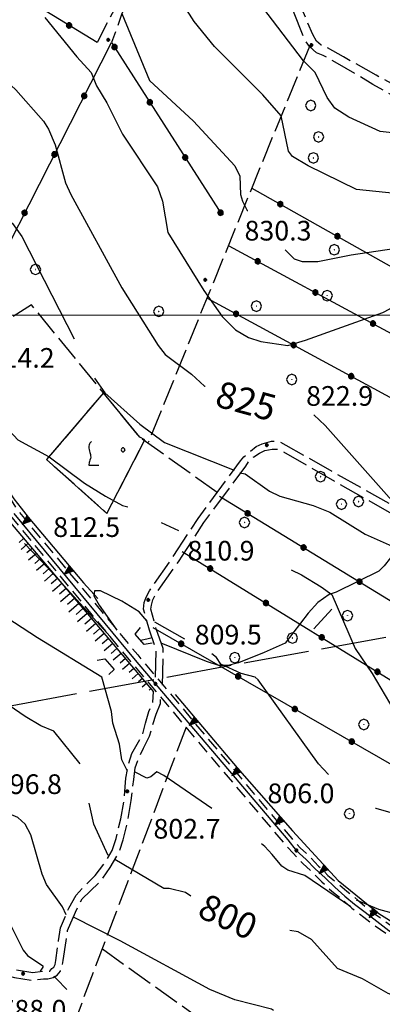
# Model space of a CAD drawing. Extents: x 2583101 to 2587925, y 4507917 to 4511375.
# Drawn here: x 2584583 to 2584722, y 4508737 to 4509113 of the extents above; entities that cross this region are included whole.
import ezdxf

# ---------------------------------------------------------------- set-up
doc = ezdxf.new("R2010")
doc.units = 0
doc.header["$LTSCALE"] = 5
doc.header["$MEASUREMENT"] = 0
for name, pattern in [('102', [2.5, 2, -0.5]), ('132', [1.5, 1, -0.5]), ('403', [6, 5, -1]), ('502', [5, 2.5, 2.5]), ('506', [5, 2.5, 2.5]), ('701', [2.5, 2, -0.5]), ('714', [2.5, -2, -0.5]), ('LSCA1', [1, -0.5, -0.5])]:
    doc.linetypes.add(name, pattern=pattern)
for name, color, linetype in [('10200000', 1, '102'), ('10800000', 2, 'Continuous'), ('11800000', 1, 'Continuous'), ('13300000', 1, '132'), ('30200000', 1, 'Continuous'), ('30210000', 2, 'Continuous'), ('40300000', 1, '403'), ('50200000', 1, '502'), ('50600000', 1, '506'), ('60100000', 1, 'LSCA1'), ('70100000', 1, '701'), ('70400000', 1, 'Continuous'), ('71100000', 1, '714'), ('71700000', 1, 'Continuous'), ('80100000', 2, 'Continuous'), ('80200000', 1, 'Continuous'), ('80400000', 1, 'Continuous'), ('A0130000', 4, 'Continuous'), ('A0140000', 2, 'Continuous'), ('C7110000', 1, 'Continuous'), ('PARAMETR', 1, 'Continuous')]:
    doc.layers.add(name, color=color, linetype=linetype)
doc.styles.get("Standard").update_dxf_attribs({"font": 'romans.shx'})

# ---------------------------------------------------------------- blocks, each defined once
blk = doc.blocks.new('CERCHIO1')
at = {"linetype": 'Continuous'}
for p, q in [((-0.28, 0.28), (-0.397, -0.002)), ((0.003, 0.398), (-0.28, 0.28)), ((0, 0), (-0.002, -0.003)), ((0.002, 0.002), (0, 0)), ((0.005, 0.003), (0.002, 0.002)), ((0.286, 0.28), (0.003, 0.398)), ((0.009, 0.003), (0.005, 0.003)), ((0.011, 0.001), (0.009, 0.003)), ((0.013, -0.001), (0.011, 0.001)), ((0.403, -0.002), (0.286, 0.28)), ((-0.397, -0.002), (-0.28, -0.285)), ((-0.28, -0.285), (0.003, -0.402)), ((-0.002, -0.003), (-0.002, -0.006)), ((-0.002, -0.006), (0, -0.009)), ((0, -0.009), (0.002, -0.011)), ((0.002, -0.011), (0.005, -0.013)), ((0.003, -0.402), (0.286, -0.285)), ((0.005, -0.013), (0.009, -0.012)), ((0.009, -0.012), (0.011, -0.011)), ((0.011, -0.011), (0.013, -0.008)), ((0.014, -0.005), (0.013, -0.001)), ((0.013, -0.008), (0.014, -0.005)), ((0.286, -0.285), (0.403, -0.002))]:
    blk.add_line(p, q, dxfattribs=at)
blk = doc.blocks.new('VITE1')
at = {"linetype": 'Continuous'}
for p, q in [((-0.331, 0.794), (-0.349, 0.722)), ((-0.313, 0.848), (-0.331, 0.794)), ((-0.241, 0.92), (-0.313, 0.848)), ((-0.169, 0.974), (-0.241, 0.92)), ((-0.349, 0.722), (-0.385, 0.631)), ((-0.385, 0.631), (-0.385, 0.559)), ((-0.385, 0.559), (-0.385, 0.469)), ((-0.385, 0.469), (-0.367, 0.379)), ((-0.367, 0.379), (-0.331, 0.235)), ((-0.331, 0.235), (-0.295, 0.127)), ((-0.295, 0.127), (-0.277, 0.055)), ((-0.277, 0.055), (-0.259, -0.017)), ((-0.367, -0.684), (-0.385, -0.774)), ((-0.349, -0.612), (-0.367, -0.684)), ((-0.331, -0.54), (-0.349, -0.612)), ((-0.295, -0.45), (-0.331, -0.54)), ((-0.259, -0.324), (-0.295, -0.45)), ((-0.259, -0.017), (-0.259, -0.107)), ((-0.259, -0.107), (-0.241, -0.215)), ((-0.241, -0.215), (-0.259, -0.324)), ((-0.385, -0.774), (-0.385, -0.828)), ((-0.385, -0.828), (0.389, -0.828))]:
    blk.add_line(p, q, dxfattribs=at)
blk = doc.blocks.new('CERCHIO5')
at = {"linetype": 'Continuous'}
for p, q in [((-0.196, 0.064), (-0.206, 0.001)), ((-0.206, 0.001), (-0.196, -0.062)), ((-0.003, -0.202), (-0.206, 0.001)), ((-0.206, 0.001), (-0.003, 0.001)), ((-0.196, -0.062), (0.022, 0.2)), ((-0.168, 0.12), (-0.196, 0.064)), ((0.162, -0.118), (-0.196, 0.064)), ((-0.196, 0.064), (0.19, -0.062)), ((-0.183, 0.032), (-0.184, 0.013)), ((-0.184, 0.013), (-0.184, -0.047)), ((-0.18, 0.058), (-0.183, 0.032)), ((-0.167, 0.093), (-0.182, 0.091)), ((-0.182, 0.091), (-0.092, 0.063)), ((-0.152, 0.092), (-0.18, 0.058)), ((-0.158, 0.051), (-0.172, 0.001)), ((-0.172, 0.001), (-0.165, -0.077)), ((-0.168, -0.118), (0.094, 0.177)), ((-0.123, 0.166), (-0.168, 0.12)), ((0.19, -0.062), (-0.168, 0.12)), ((-0.168, 0.12), (0, 0)), ((0, 0), (-0.168, -0.118)), ((-0.152, 0.092), (-0.167, 0.093)), ((-0.166, 0.023), (-0.083, 0.112)), ((-0.122, -0.02), (-0.166, 0.023)), ((-0.072, 0.156), (-0.158, 0.051)), ((-0.138, 0.053), (-0.158, -0.016)), ((-0.142, 0.108), (-0.152, 0.092)), ((-0.126, 0.022), (-0.152, 0.092)), ((-0.127, 0.089), (-0.145, 0)), ((-0.145, 0), (-0.12, -0.069)), ((-0.092, 0.063), (-0.144, 0.144)), ((-0.144, 0.144), (-0.002, 0.069)), ((-0.105, 0.116), (-0.142, 0.108)), ((-0.076, 0.082), (-0.138, 0.053)), ((-0.072, 0.156), (-0.127, 0.089)), ((-0.127, 0.089), (-0.123, 0.112)), ((-0.11, -0.009), (-0.127, 0.089)), ((-0.091, -0.032), (-0.126, 0.022)), ((-0.066, 0.194), (-0.123, 0.166)), ((0.06, 0.194), (-0.123, -0.164)), ((-0.123, -0.164), (-0.066, 0.194)), ((-0.003, -0.202), (-0.123, 0.166)), ((-0.123, 0.166), (0.162, -0.118)), ((-0.123, 0.112), (-0.114, 0.138)), ((-0.084, 0.048), (-0.122, -0.02)), ((-0.114, 0.138), (-0.098, 0.178)), ((-0.072, 0.156), (-0.105, 0.116)), ((-0.098, 0.178), (-0.082, 0.172)), ((-0.022, 0.154), (-0.084, 0.048)), ((-0.083, 0.112), (0.009, 0.101)), ((-0.082, 0.172), (-0.032, 0.175)), ((-0.05, 0.134), (-0.076, 0.082)), ((0.022, 0.2), (-0.072, 0.156)), ((-0.032, 0.175), (-0.072, 0.156)), ((-0.003, 0.152), (-0.072, 0.156)), ((-0.051, 0.061), (-0.07, -0.008)), ((-0.068, -0.179), (0.035, 0.008)), ((-0.003, 0.204), (-0.066, 0.194)), ((-0.066, 0.194), (0.116, -0.164)), ((0.012, 0.149), (-0.051, 0.112)), ((-0.051, 0.112), (-0.051, 0.061)), ((-0.016, 0.097), (-0.051, 0.061)), ((-0.051, 0.061), (-0.016, 0.097)), ((-0.04, 0.124), (-0.05, 0.134)), ((-0.032, 0.175), (-0.04, 0.124)), ((0.01, 0.186), (-0.032, 0.175)), ((0, 0.174), (-0.032, 0.175)), ((-0.032, 0.175), (0.012, 0.149)), ((0.006, 0.054), (-0.026, -0.018)), ((0.061, 0.125), (-0.022, 0.154)), ((-0.016, 0.097), (0.034, 0.11)), ((0.065, 0.085), (-0.016, 0.097)), ((-0.003, 0.001), (-0.003, 0.204)), ((0.06, 0.194), (-0.003, 0.204)), ((-0.003, 0.001), (0.06, 0.194)), ((0.116, 0.166), (-0.003, -0.202)), ((0.058, 0.137), (-0.003, 0.152)), ((-0.003, 0.001), (0.197, 0.001)), ((-0.003, 0.001), (-0.003, -0.202)), ((-0.002, 0.069), (0.042, 0.197)), ((0.042, 0.16), (0, 0.174)), ((0.072, 0.053), (0.002, -0.036)), ((0.067, 0.043), (0.006, 0.054)), ((0.009, 0.101), (0.072, 0.053)), ((0.034, 0.11), (0.01, 0.186)), ((0.026, -0.083), (0.079, 0.072)), ((0.147, 0.135), (0.033, 0.066)), ((0.033, 0.066), (0.19, 0.064)), ((0.034, 0.11), (0.093, 0.094)), ((0.074, -0.087), (0.034, 0.11)), ((0.035, 0.008), (0.147, 0.135)), ((0.094, 0.177), (0.038, -0.196)), ((0.042, 0.197), (0.067, 0.101)), ((0.107, 0.137), (0.042, 0.16)), ((0.051, -0.062), (0.106, 0.031)), ((0.118, 0.117), (0.058, 0.137)), ((0.116, 0.166), (0.06, 0.194)), ((0.06, -0.192), (0.116, 0.166)), ((0.162, 0.12), (0.06, -0.192)), ((0.079, 0.072), (0.061, 0.125)), ((0.119, 0.036), (0.065, 0.085)), ((0.065, -0.017), (0.067, 0.043)), ((0.067, 0.101), (0.08, 0.184)), ((0.08, 0.184), (0.195, -0.034)), ((0.093, 0.094), (0.124, 0.053)), ((0.14, 0.07), (0.097, -0.076)), ((0.106, 0.031), (0.14, 0.105)), ((0.158, 0.109), (0.107, 0.137)), ((0.162, 0.12), (0.116, 0.166)), ((0.116, -0.164), (0.162, 0.12)), ((0.116, -0.06), (0.119, 0.036)), ((0.156, 0.064), (0.118, 0.117)), ((0.124, 0.053), (0.124, 0.053)), ((0.124, 0.053), (0.128, -0.03)), ((0.131, -0.07), (0.156, 0.001)), ((0.14, 0.105), (0.14, 0.07)), ((0.162, 0.044), (0.156, 0.064)), ((0.156, 0.001), (0.162, 0.044)), ((0.174, 0.064), (0.158, 0.109)), ((0.19, 0.064), (0.162, 0.12)), ((0.19, 0.064), (0.173, -0.096)), ((0.182, -0.008), (0.174, 0.064)), ((0.2, 0.001), (0.19, 0.064)), ((0.19, -0.062), (0.2, 0.001)), ((-0.196, -0.062), (-0.168, -0.118)), ((0.173, -0.096), (-0.196, -0.062)), ((-0.184, -0.047), (-0.165, -0.099)), ((-0.168, -0.118), (-0.123, -0.164)), ((-0.165, -0.077), (-0.13, -0.127)), ((-0.165, -0.099), (-0.12, -0.15)), ((-0.158, -0.016), (-0.117, -0.042)), ((-0.15, -0.04), (-0.156, -0.11)), ((-0.156, -0.11), (-0.106, -0.134)), ((-0.122, -0.02), (-0.15, -0.04)), ((-0.13, -0.127), (-0.06, -0.146)), ((-0.125, -0.057), (-0.108, -0.025)), ((-0.101, -0.082), (-0.125, -0.057)), ((-0.123, -0.164), (-0.066, -0.192)), ((-0.108, -0.025), (-0.122, -0.02)), ((-0.12, -0.069), (-0.087, -0.093)), ((-0.12, -0.15), (-0.06, -0.163)), ((-0.117, -0.042), (-0.078, -0.017)), ((-0.101, -0.082), (-0.11, -0.009)), ((-0.106, -0.134), (-0.093, -0.156)), ((-0.003, -0.094), (-0.101, -0.082)), ((-0.083, -0.14), (-0.101, -0.082)), ((-0.064, -0.045), (-0.097, -0.097)), ((-0.097, -0.097), (0.026, -0.134)), ((-0.093, -0.156), (-0.091, -0.18)), ((-0.054, -0.075), (-0.091, -0.032)), ((-0.091, -0.18), (-0.054, -0.075)), ((-0.087, -0.093), (-0.028, -0.126)), ((-0.034, -0.151), (-0.083, -0.14)), ((-0.07, -0.008), (-0.042, -0.049)), ((0.038, -0.196), (-0.068, -0.179)), ((-0.066, -0.192), (-0.003, -0.202)), ((0.097, -0.076), (-0.064, -0.045)), ((-0.06, -0.146), (0.011, -0.159)), ((-0.06, -0.163), (-0.032, -0.185)), ((0.002, -0.036), (-0.054, -0.075)), ((0.051, -0.062), (-0.054, -0.075)), ((-0.054, -0.075), (0.051, -0.062)), ((-0.054, -0.075), (-0.049, -0.182)), ((-0.049, -0.182), (0.026, -0.083)), ((-0.042, -0.049), (0.014, -0.064)), ((0.048, -0.128), (-0.034, -0.151)), ((-0.032, -0.185), (0.04, -0.182)), ((-0.028, -0.126), (0.048, -0.128)), ((-0.026, -0.018), (0.022, -0.048)), ((0.136, -0.106), (-0.003, -0.094)), ((-0.003, -0.202), (0.06, -0.192)), ((0.011, -0.159), (0.044, -0.153)), ((0.014, -0.064), (0.048, -0.061)), ((0.022, -0.048), (0.075, -0.075)), ((0.026, -0.134), (0.074, -0.087)), ((0.128, -0.03), (0.035, -0.054)), ((0.035, -0.054), (0.048, -0.128)), ((0.04, -0.182), (0.062, -0.176)), ((0.044, -0.153), (0.098, -0.127)), ((0.048, -0.061), (0.065, -0.017)), ((0.048, -0.128), (0.107, -0.112)), ((0.128, -0.03), (0.051, -0.062)), ((0.06, -0.192), (0.116, -0.164)), ((0.062, -0.176), (0.095, -0.16)), ((0.075, -0.075), (0.152, -0.078)), ((0.095, -0.16), (0.119, -0.147)), ((0.098, -0.127), (0.131, -0.07)), ((0.107, -0.112), (0.116, -0.06)), ((0.116, -0.164), (0.162, -0.118)), ((0.119, -0.147), (0.136, -0.106)), ((0.195, -0.034), (0.128, -0.03)), ((0.152, -0.078), (0.175, -0.074)), ((0.162, -0.118), (0.19, -0.062)), ((0.175, -0.074), (0.182, -0.008))]:
    blk.add_line(p, q, dxfattribs=at)
blk = doc.blocks.new('PALLINO1')
at = {"linetype": 'Continuous'}
for p, q in [((-0.121, 0.088), (-0.15, 0)), ((-0.15, 0), (-0.121, -0.088)), ((-0.046, 0.143), (-0.121, 0.088)), ((0.046, 0.143), (-0.046, 0.143)), ((0.121, 0.088), (0.046, 0.143)), ((0.15, 0), (0.121, 0.088)), ((0.121, -0.088), (0.15, 0)), ((-0.121, -0.088), (-0.046, -0.143)), ((-0.046, -0.143), (0.046, -0.143)), ((0.046, -0.143), (0.121, -0.088))]:
    blk.add_line(p, q, dxfattribs=at)
blk = doc.blocks.new('CAMP_37F61A36')
at = {"layer": 'C7110000', "linetype": 'Continuous', "xscale": 5, "yscale": 5, "zscale": 5}
blk.add_blockref('PALLINO1', (2584622.899, 4508948.703), dxfattribs=at)
blk = doc.blocks.new('TRIANG1')
at = {"linetype": 'Continuous'}
for p, q in [((0, 0.7), (-0.25, 0)), ((-0.25, 0), (0.25, 0)), ((-0.215, 0), (-0.236, 0.038)), ((-0.236, 0.038), (-0.178, 0)), ((-0.178, 0), (-0.227, 0.065)), ((-0.227, 0.065), (-0.141, 0)), ((-0.141, 0), (-0.218, 0.09)), ((-0.218, 0.09), (-0.111, 0)), ((-0.111, 0), (-0.209, 0.114)), ((-0.209, 0.114), (-0.072, 0)), ((-0.072, 0), (-0.201, 0.138)), ((-0.201, 0.138), (-0.042, 0)), ((-0.042, 0), (-0.192, 0.162)), ((-0.192, 0.162), (0, 0)), ((0, 0), (-0.182, 0.19)), ((-0.182, 0.19), (0, 0.038)), ((0, 0.038), (-0.172, 0.218)), ((-0.172, 0.218), (0, 0.077)), ((0, 0.077), (-0.162, 0.246)), ((-0.162, 0.246), (0, 0.112)), ((0, 0.112), (-0.152, 0.274)), ((-0.152, 0.274), (0, 0.147)), ((0, 0.147), (-0.143, 0.301)), ((-0.143, 0.301), (0, 0.182)), ((0, 0.182), (-0.134, 0.325)), ((-0.134, 0.325), (0, 0.215)), ((0, 0.215), (-0.125, 0.349)), ((-0.125, 0.349), (0, 0.256)), ((0, 0.256), (-0.115, 0.379)), ((-0.115, 0.379), (0, 0.289)), ((0, 0.289), (-0.106, 0.404)), ((-0.106, 0.404), (0, 0.322)), ((0, 0.322), (-0.099, 0.423)), ((-0.099, 0.423), (0, 0.354)), ((0, 0.354), (-0.089, 0.45)), ((-0.089, 0.45), (0, 0.381)), ((0, 0.381), (-0.08, 0.477)), ((-0.08, 0.477), (0, 0.42)), ((0, 0.42), (-0.07, 0.503)), ((-0.07, 0.503), (0, 0.453)), ((0, 0.453), (-0.06, 0.531)), ((-0.06, 0.531), (0, 0.494)), ((0, 0.494), (-0.05, 0.561)), ((-0.05, 0.561), (0, 0.526)), ((0, 0.526), (-0.042, 0.582)), ((-0.042, 0.582), (0, 0.555)), ((0, 0.555), (-0.034, 0.604)), ((-0.034, 0.604), (0, 0.585)), ((0, 0.585), (-0.027, 0.623)), ((-0.027, 0.623), (0, 0.612)), ((0, 0.612), (-0.021, 0.642)), ((-0.021, 0.642), (0, 0.642)), ((-0.013, 0.663), (0, 0.674)), ((0, 0.642), (-0.013, 0.663)), ((0.25, 0), (0, 0.7)), ((0, 0.7), (0, 0)), ((0, 0.674), (0, 0.685)), ((0, 0.685), (0, 0.674)), ((0, 0.674), (0, 0.685)), ((0, 0.674), (0, 0.685)), ((0, 0.685), (0, 0.674)), ((0, 0.674), (0, 0.685)), ((0.013, 0.663), (0, 0.674)), ((0, 0.642), (0.013, 0.663)), ((0, 0.612), (0.021, 0.642)), ((0.021, 0.642), (0, 0.642)), ((0, 0.585), (0.027, 0.623)), ((0.027, 0.623), (0, 0.612)), ((0, 0.555), (0.034, 0.604)), ((0.034, 0.604), (0, 0.585)), ((0, 0.526), (0.042, 0.582)), ((0.042, 0.582), (0, 0.555)), ((0, 0.494), (0.05, 0.561)), ((0.05, 0.561), (0, 0.526)), ((0, 0.453), (0.06, 0.531)), ((0.06, 0.531), (0, 0.494)), ((0, 0.42), (0.07, 0.503)), ((0.07, 0.503), (0, 0.453)), ((0, 0.381), (0.08, 0.477)), ((0.08, 0.477), (0, 0.42)), ((0, 0.354), (0.089, 0.45)), ((0.089, 0.45), (0, 0.381)), ((0, 0.322), (0.099, 0.423)), ((0.099, 0.423), (0, 0.354)), ((0, 0.289), (0.106, 0.404)), ((0.106, 0.404), (0, 0.322)), ((0, 0.256), (0.115, 0.379)), ((0.115, 0.379), (0, 0.289)), ((0, 0.215), (0.125, 0.349)), ((0.125, 0.349), (0, 0.256)), ((0, 0.182), (0.134, 0.325)), ((0.134, 0.325), (0, 0.215)), ((0, 0.147), (0.143, 0.301)), ((0.143, 0.301), (0, 0.182)), ((0, 0.112), (0.152, 0.274)), ((0.152, 0.274), (0, 0.147)), ((0, 0.077), (0.162, 0.246)), ((0.162, 0.246), (0, 0.112)), ((0, 0.038), (0.172, 0.218)), ((0.172, 0.218), (0, 0.077)), ((0, 0), (0.182, 0.19)), ((0.182, 0.19), (0, 0.038)), ((0.192, 0.162), (0, 0)), ((0.042, 0), (0.192, 0.162)), ((0.201, 0.138), (0.042, 0)), ((0.072, 0), (0.201, 0.138)), ((0.209, 0.114), (0.072, 0)), ((0.111, 0), (0.209, 0.114)), ((0.218, 0.09), (0.111, 0)), ((0.141, 0), (0.218, 0.09)), ((0.227, 0.065), (0.141, 0)), ((0.178, 0), (0.227, 0.065)), ((0.236, 0.038), (0.178, 0)), ((0.215, 0), (0.236, 0.038))]:
    blk.add_line(p, q, dxfattribs=at)
blk = doc.blocks.new('BA1CORT')
at = {"linetype": 'Continuous'}
blk.add_line((0, 0), (0.7, 0), dxfattribs=at)
blk = doc.blocks.new('BA1LUNG')
at = {"linetype": 'Continuous'}
blk.add_line((0, 0), (1, 0), dxfattribs=at)

msp = doc.modelspace()

# ---------------------------------------------------------------- linework, layer by layer
at = {"layer": '10200000', "linetype": '102', "flags": 128}
for points in [[(2584774.75, 4509032), (2584772.75, 4509030.5), (2584771.25, 4509030), (2584770, 4509029.5), (2584768.75, 4509029.5), (2584768.25, 4509030), (2584761, 4509046), (2584756, 4509056.5), (2584750.75, 4509066.5), (2584748.5, 4509070.5), (2584746, 4509073.5), (2584743.25, 4509076.5), (2584740.25, 4509079.5), (2584731.5, 4509085), (2584719.5, 4509091.5), (2584707, 4509098.5), (2584700.75, 4509102), (2584698.5, 4509103), (2584696.75, 4509104.5), (2584695.25, 4509107), (2584690, 4509119.5), (2584677.75, 4509151.5), (2584663.5, 4509186.5), (2584663, 4509188), (2584661.75, 4509189), (2584660.5, 4509190), (2584659, 4509190), (2584657.5, 4509190), (2584656.5, 4509189), (2584655.5, 4509188.5), (2584652.75, 4509184), (2584646.5, 4509170), (2584639.75, 4509156), (2584632.75, 4509142.5), (2584625.75, 4509128.5), (2584619.5, 4509116.5), (2584613, 4509104)], [(2584776.25, 4509029.5), (2584774.75, 4509028), (2584772.25, 4509026.5), (2584770.5, 4509026), (2584768.5, 4509026), (2584766.75, 4509026.5), (2584765.75, 4509027), (2584757.75, 4509045), (2584753, 4509054.5), (2584747.75, 4509065), (2584745.75, 4509068.5), (2584743.25, 4509071.5), (2584740.75, 4509074), (2584738.25, 4509076.5), (2584729.75, 4509081.5), (2584718.25, 4509088), (2584704.75, 4509096), (2584699.25, 4509099), (2584696.75, 4509100), (2584694, 4509102.5), (2584692.25, 4509105), (2584687, 4509118), (2584674.5, 4509150), (2584660.25, 4509185.5), (2584660, 4509186), (2584659.75, 4509186.5), (2584659.5, 4509186.5), (2584659, 4509186.5), (2584658.75, 4509186.5), (2584658.25, 4509186.5), (2584658.25, 4509186), (2584655.75, 4509182.5), (2584649.75, 4509168.5), (2584642.75, 4509154.5), (2584635.25, 4509139.5), (2584629.5, 4509128.5), (2584622.5, 4509115), (2584618.5, 4509104)], [(2584635.25, 4508862), (2584635.5, 4508872.5), (2584633, 4508880), (2584630.75, 4508888), (2584631, 4508890.5), (2584631.75, 4508892.5), (2584633, 4508895), (2584641.75, 4508907.5), (2584651.5, 4508922.5), (2584667.75, 4508944.5), (2584669, 4508946), (2584671.25, 4508948), (2584673.75, 4508950), (2584676, 4508951), (2584679.5, 4508952), (2584682.25, 4508952), (2584685, 4508950.5), (2584728.5, 4508926), (2584742.75, 4508959)], [(2584638, 4508859), (2584638.25, 4508873), (2584635.5, 4508880.5), (2584633.5, 4508888), (2584633.75, 4508889.5), (2584634.25, 4508891.5), (2584635.5, 4508894), (2584644, 4508906), (2584653.75, 4508921), (2584669.75, 4508942.5), (2584671, 4508944.5), (2584672.75, 4508946), (2584675, 4508947.5), (2584677, 4508948.5), (2584679.75, 4508949), (2584681.75, 4508949), (2584684, 4508948), (2584729.5, 4508922)], [(2584502.75, 4508784), (2584504.25, 4508782.5), (2584509.25, 4508780), (2584516, 4508777), (2584522, 4508774), (2584527.5, 4508771.5), (2584535, 4508768.5), (2584537.5, 4508766.5), (2584540.5, 4508765.5), (2584543, 4508765), (2584546, 4508764.5), (2584549, 4508764.5), (2584552.75, 4508763.5), (2584556.25, 4508762.5), (2584560.25, 4508760.5), (2584563.75, 4508757.5), (2584569.5, 4508754.5), (2584574.5, 4508752), (2584582, 4508750.5), (2584588.5, 4508749.5), (2584592.5, 4508750), (2584593.75, 4508750), (2584595, 4508750), (2584595.75, 4508751), (2584596.5, 4508751.5), (2584597, 4508752.5), (2584597.25, 4508754), (2584598.25, 4508761.5), (2584599, 4508766.5), (2584602.25, 4508774), (2584605, 4508779), (2584612.25, 4508786.5), (2584615.75, 4508791), (2584618.75, 4508796), (2584620.25, 4508800.5), (2584622, 4508808), (2584623.25, 4508815), (2584624, 4508823.5), (2584624.75, 4508828), (2584626.25, 4508833), (2584628.25, 4508836.5), (2584630.5, 4508840.5), (2584631.5, 4508844.5), (2584632.75, 4508849), (2584634.25, 4508852.5), (2584634.5, 4508856.5)], [(2584509.25, 4508774.5), (2584511, 4508775), (2584516.5, 4508774), (2584521.75, 4508771), (2584526.25, 4508769), (2584533.5, 4508766), (2584536.25, 4508764), (2584539.25, 4508763), (2584542.5, 4508762), (2584545.75, 4508761.5), (2584548.75, 4508761.5), (2584552, 4508761), (2584555.25, 4508760), (2584558.75, 4508758), (2584562, 4508755), (2584568.25, 4508751.5), (2584574, 4508749.5), (2584581.5, 4508747.5), (2584588.25, 4508746.5), (2584592.5, 4508747), (2584594.25, 4508747), (2584596.25, 4508747.5), (2584597.75, 4508748.5), (2584599, 4508750), (2584599.75, 4508752), (2584600, 4508754), (2584601.25, 4508761.5), (2584601.75, 4508765.5), (2584604.75, 4508772.5), (2584607.25, 4508777.5), (2584614.5, 4508784.5), (2584618, 4508789.5), (2584621.25, 4508795), (2584623, 4508800), (2584624.75, 4508807.5), (2584626, 4508815), (2584627, 4508823), (2584627.5, 4508827.5), (2584629, 4508831.5), (2584630.75, 4508835), (2584633, 4508839.5), (2584634.25, 4508844), (2584635.5, 4508848), (2584637.25, 4508852), (2584637.25, 4508854.5)]]:
    msp.add_lwpolyline(points, dxfattribs=at)
at = {"layer": '10800000', "linetype": 'Continuous', "flags": 128}
for points in [[(2584634, 4508875), (2584631, 4508874.5), (2584627.5, 4508878.5), (2584629.5, 4508881)], [(2584613, 4508868.5), (2584616, 4508869), (2584619.5, 4508865), (2584617.5, 4508863)]]:
    msp.add_lwpolyline(points, dxfattribs=at)
at = {"layer": '11800000', "linetype": 'Continuous', "flags": 128}
msp.add_lwpolyline([(2584581.25, 4508924.5), (2584627.5, 4508868.5), (2584685.75, 4508800), (2584689, 4508796), (2584692.75, 4508792.5), (2584696.25, 4508789), (2584700, 4508785.5), (2584703.75, 4508782), (2584707.5, 4508778.5), (2584711.25, 4508775.5), (2584715.25, 4508772.5), (2584719.75, 4508769), (2584724.25, 4508765.5), (2584729, 4508762.5), (2584733.75, 4508759.5), (2584738.5, 4508756.5), (2584806.5, 4508717.5)], dxfattribs=at)
at = {"layer": '13300000', "linetype": '132', "flags": 128}
for points in [[(2584409.75, 4509378.5), (2584447.75, 4509248), (2584476, 4509149), (2584477.5, 4509143.5), (2584479, 4509138), (2584480.75, 4509132), (2584482.25, 4509127), (2584484.25, 4509121), (2584486, 4509116), (2584487.75, 4509111.5), (2584489.25, 4509108), (2584491.5, 4509102), (2584493.5, 4509097.5), (2584495.5, 4509093), (2584549.5, 4508976.5), (2584552.75, 4508970), (2584554, 4508967.5), (2584557.25, 4508961), (2584559, 4508957.5), (2584562, 4508952.5), (2584565.25, 4508947), (2584567.25, 4508943.5), (2584571, 4508937), (2584573.75, 4508933), (2584576.25, 4508929), (2584580, 4508923.5), (2584625.75, 4508868), (2584684.5, 4508798.5), (2584687.75, 4508795), (2584691.5, 4508791), (2584695.25, 4508787.5), (2584698.75, 4508784), (2584702.5, 4508780.5), (2584705.75, 4508778), (2584710.25, 4508774), (2584714.75, 4508770.5), (2584718.75, 4508767.5), (2584723.75, 4508764), (2584727.25, 4508761.5), (2584732.75, 4508758), (2584737.75, 4508755), (2584805.25, 4508716), (2584809.75, 4508713.5), (2584813.75, 4508711), (2584818.25, 4508708), (2584821.75, 4508705.5), (2584825.75, 4508702.5), (2584829, 4508699.5), (2584832.75, 4508696), (2584836.5, 4508692), (2584840, 4508688), (2584843.25, 4508683.5), (2584846.25, 4508679.5), (2584849, 4508675), (2584851.25, 4508671), (2584867.75, 4508642.5), (2584870, 4508638.5), (2584872.5, 4508634), (2584875, 4508630.5), (2584878, 4508626.5), (2584880.75, 4508622.5), (2584884.5, 4508618.5), (2584888.5, 4508614.5), (2584892.5, 4508610.5), (2584896.75, 4508607), (2584901.25, 4508603.5), (2584932.5, 4508584), (2584962.75, 4508566), (2584967.25, 4508563), (2584971.5, 4508560.5), (2584975, 4508558), (2584978.75, 4508555.5), (2584982.5, 4508552.5), (2584986.5, 4508549.5), (2584989.75, 4508546.5), (2584993.25, 4508543), (2584996.75, 4508540), (2585000.5, 4508536), (2585003.25, 4508532.5), (2585006.75, 4508528.5), (2585009, 4508525.5), (2585045.75, 4508476.5), (2585049.25, 4508473), (2585051.75, 4508470.5), (2585056.5, 4508466), (2585059.25, 4508463), (2585062, 4508460.5), (2585066.75, 4508456), (2585071.25, 4508452.5), (2585075, 4508449.5), (2585078.5, 4508447), (2585083.5, 4508443), (2585111.75, 4508423), (2585116.5, 4508419), (2585119.75, 4508416.5), (2585123.75, 4508413), (2585129, 4508408.5)], [(2584413.5, 4509379.5), (2584451, 4509249), (2584479.25, 4509150.5), (2584481, 4509144.5), (2584482.5, 4509139), (2584484, 4509133.5), (2584485.75, 4509128), (2584487.5, 4509122.5), (2584489.25, 4509118), (2584491, 4509113), (2584493, 4509108), (2584494.5, 4509104), (2584496.75, 4509099), (2584498.5, 4509095), (2584553, 4508977.5), (2584554.75, 4508974), (2584557.75, 4508967.5), (2584559.5, 4508964.5), (2584562.75, 4508958.5), (2584564.75, 4508955), (2584567.75, 4508949.5), (2584571, 4508944), (2584573.5, 4508940), (2584576.5, 4508935), (2584580.25, 4508929.5), (2584582.75, 4508925.5), (2584628.5, 4508870.5), (2584687.25, 4508800.5), (2584690.5, 4508797), (2584693.75, 4508794), (2584697.5, 4508790), (2584701, 4508786.5), (2584704.75, 4508783.5), (2584708.25, 4508780.5), (2584712.5, 4508777), (2584717.25, 4508773), (2584720.75, 4508770.5), (2584725, 4508767.5), (2584730.75, 4508763.5), (2584734.5, 4508761), (2584739.25, 4508758), (2584808.25, 4508718.5), (2584811.75, 4508716.5), (2584816.25, 4508714), (2584820.25, 4508711), (2584823.75, 4508708.5), (2584828.25, 4508705), (2584831.5, 4508702), (2584835.25, 4508698.5), (2584839, 4508694.5), (2584842.75, 4508690), (2584846, 4508686), (2584849.25, 4508681), (2584852.25, 4508676.5), (2584855.25, 4508671), (2584870.75, 4508644), (2584873, 4508640), (2584875.5, 4508636), (2584877.75, 4508632.5), (2584881, 4508628), (2584883.5, 4508625), (2584887.25, 4508621), (2584890.75, 4508617), (2584894.75, 4508613.5), (2584898.75, 4508610), (2584903, 4508606.5), (2584934.25, 4508587), (2584965.75, 4508568), (2584969.25, 4508566), (2584973, 4508564), (2584977.25, 4508561), (2584981, 4508558), (2584984.75, 4508555.5), (2584988.5, 4508552), (2584991.75, 4508549.5), (2584996, 4508545.5), (2584999.5, 4508542), (2585002.5, 4508539), (2585006.25, 4508534.5), (2585009.5, 4508530.5), (2585011.75, 4508528), (2585048.5, 4508479), (2585051.5, 4508475.5), (2585055.5, 4508471.5), (2585057.75, 4508469.5), (2585061.5, 4508465.5), (2585065.75, 4508462), (2585068.75, 4508459), (2585073, 4508456), (2585077, 4508452.5), (2585082, 4508448.5), (2585085.25, 4508446), (2585113.75, 4508425.5), (2585119, 4508421.5), (2585120.75, 4508420), (2585127.5, 4508414.5), (2585129.25, 4508412.5), (2585134.25, 4508408.5)]]:
    msp.add_lwpolyline(points, dxfattribs=at)
at = {"layer": '30200000', "linetype": 'Continuous', "flags": 128}
for points in [[(2584731, 4508921), (2584727.75, 4508913.5), (2584726.5, 4508910.5), (2584725, 4508907.5), (2584722.5, 4508904.5), (2584720.5, 4508902.5), (2584704.25, 4508894.5), (2584701.5, 4508893.5), (2584697.25, 4508890.5), (2584693.5, 4508886.5), (2584684.75, 4508875), (2584676.75, 4508871.5), (2584667, 4508867.5), (2584663, 4508866.5), (2584659.5, 4508866.5), (2584654.75, 4508868), (2584637.5, 4508875)], [(2584634, 4508877), (2584632, 4508876.5), (2584629.5, 4508876)]]:
    msp.add_lwpolyline(points, dxfattribs=at)
at = {"layer": '30210000', "linetype": 'Continuous', "flags": 128}
msp.add_lwpolyline([(2584702.5, 4508888), (2584695.75, 4508880.5)], dxfattribs=at)
at = {"layer": '40300000', "linetype": '403', "flags": 128}
msp.add_lwpolyline([(2584403.5, 4508819), (2584768, 4508885.5), (2585083, 4508942), (2585451.25, 4509006.5), (2585649.5, 4509042.5)], dxfattribs=at)
at = {"layer": '50200000', "linetype": '502', "flags": 128}
for points in [[(2584613, 4509104), (2584545, 4509145.5), (2584522.75, 4509113), (2584571.25, 4509011.5), (2584618.5, 4509104), (2584660.5, 4509038.5)], [(2584672, 4509048.5), (2584795.5, 4508979)], [(2584663.25, 4509026.5), (2584781, 4508963)], [(2584655, 4509006.5), (2584742.75, 4508959)], [(2584659.75, 4508931), (2584757.25, 4508871.5)], [(2584645.5, 4508910), (2584745.25, 4508848.5), (2584811.5, 4508814.5)], [(2584634.25, 4508881), (2584765, 4508806), (2584837.5, 4508774.5)]]:
    msp.add_lwpolyline(points, dxfattribs=at)
at = {"layer": '50600000', "linetype": '506', "flags": 128}
for points in [[(2584555.75, 4508976.5), (2584563.75, 4508959.5), (2584566, 4508955), (2584568.5, 4508950.5), (2584571, 4508946), (2584573.5, 4508941.5), (2584576, 4508938), (2584578.5, 4508934), (2584581.25, 4508930), (2584584, 4508926.5), (2584586.75, 4508923), (2584607.75, 4508898), (2584613.25, 4508892)], [(2584642.75, 4508855.5), (2584666.5, 4508827.5), (2584687.5, 4508803.5), (2584705, 4508784.5), (2584720.5, 4508772), (2584751.5, 4508752.5), (2584784.75, 4508733.5), (2584814.5, 4508717)]]:
    msp.add_lwpolyline(points, dxfattribs=at)
at = {"layer": '60100000', "linetype": 'LSCA1', "flags": 128}
msp.add_lwpolyline([(2584578.5, 4508922.5), (2584634.5, 4508856.5)], dxfattribs=at)
at = {"layer": '70100000', "linetype": '701', "flags": 128}
for points in [[(2584694, 4509102.5), (2584632.5, 4508951.5)], [(2584658.75, 4508932.5), (2584629.25, 4508953.5), (2584588, 4509004), (2584581, 4508999.5)], [(2584615.5, 4508970.5), (2584593.75, 4508945), (2584616.75, 4508924.5), (2584631.25, 4508952.5)], [(2584647, 4508843), (2584596, 4508708.5)], [(2584615, 4508758.5), (2584746.5, 4508664.5)]]:
    msp.add_lwpolyline(points, dxfattribs=at)
at = {"layer": '71100000', "linetype": '714', "flags": 128}
msp.add_lwpolyline([(2584631.25, 4508952.5), (2584629.25, 4508953.5), (2584615.5, 4508970.5), (2584593.75, 4508945), (2584616.75, 4508924.5)], close=True, dxfattribs=at)
at = {"layer": '80100000', "linetype": 'Continuous', "flags": 128}
for points in [[(2584564.75, 4509098.5), (2584565.75, 4509098), (2584576.5, 4509091), (2584582, 4509086), (2584592.5, 4509074), (2584594.5, 4509071), (2584597, 4509065), (2584601, 4509050.5), (2584603, 4509046), (2584622.5, 4509010.5), (2584636.25, 4508988.5), (2584639, 4508985), (2584649, 4508977.5), (2584654, 4508973), (2584654.25, 4508973)], [(2584695.75, 4508962), (2584700, 4508958), (2584728.5, 4508926)], [(2584606.5, 4508829), (2584596.5, 4508841.5), (2584591.5, 4508843.5), (2584585.5, 4508847), (2584550, 4508871.5)], [(2584617.25, 4508794), (2584611.75, 4508806), (2584610, 4508814)], [(2584648.75, 4508778.5), (2584646.75, 4508780), (2584640.5, 4508781.5), (2584638.5, 4508781.5), (2584619.75, 4508792.5)], [(2584812.75, 4508706.5), (2584811, 4508708), (2584803, 4508712), (2584797.75, 4508715.5), (2584761.75, 4508730.5), (2584744.75, 4508736.5), (2584727.75, 4508740), (2584724, 4508741.5), (2584714.25, 4508747), (2584704.75, 4508751), (2584694.75, 4508762), (2584689.75, 4508765), (2584686.5, 4508765.5)]]:
    msp.add_lwpolyline(points, dxfattribs=at)
at = {"layer": '80200000', "linetype": 'Continuous', "flags": 128}
for points in [[(2584748.25, 4509064), (2584730.25, 4509069), (2584721, 4509070), (2584709, 4509075.5), (2584703.75, 4509079), (2584700.75, 4509083), (2584696.25, 4509092.5), (2584691.75, 4509097), (2584674.25, 4509120), (2584668.25, 4509132), (2584654.25, 4509152.5), (2584648.25, 4509165.5)], [(2584754, 4509042), (2584751.25, 4509043), (2584740.25, 4509045), (2584712, 4509048), (2584693.5, 4509057), (2584687.5, 4509060.5), (2584686, 4509062.5), (2584683.25, 4509076), (2584676.25, 4509084), (2584657.75, 4509102.5), (2584650, 4509112), (2584646.25, 4509118), (2584644, 4509123.5), (2584634.5, 4509138.5)], [(2584495.25, 4509118), (2584496, 4509116.5), (2584498.75, 4509111), (2584502, 4509106.5), (2584514.75, 4509095.5), (2584528, 4509080), (2584535.75, 4509074), (2584553.5, 4509058.5), (2584556.25, 4509057.5), (2584560, 4509058), (2584561.75, 4509057.5), (2584563.5, 4509056), (2584565.25, 4509054), (2584571.25, 4509044.5), (2584580.75, 4509035), (2584584.25, 4509030), (2584604.25, 4508991)], [(2584622.5, 4509115), (2584633, 4509089.5), (2584649.75, 4509074), (2584665.5, 4509057), (2584667.5, 4509053), (2584667.75, 4509046), (2584668.5, 4509043.5), (2584670.25, 4509040), (2584670.5, 4509040)], [(2584593, 4509113.5), (2584605.25, 4509098.5), (2584610.75, 4509092.5), (2584612.75, 4509087.5), (2584616.75, 4509081), (2584622.75, 4509069), (2584636, 4509049), (2584638, 4509043.5), (2584640, 4509031.5), (2584653.75, 4509009.5), (2584660.75, 4508999.5), (2584665.75, 4508994.5), (2584670.75, 4508991.5), (2584675.5, 4508990), (2584685.75, 4508988.5), (2584692.5, 4508990.5), (2584722, 4509001), (2584724.75, 4509002.5), (2584728, 4509005.5), (2584729.75, 4509006), (2584734.5, 4509002.5), (2584737.75, 4509001), (2584748.25, 4508991), (2584756, 4508977)], [(2584684.75, 4509025), (2584688.25, 4509021.5), (2584691.25, 4509020.5), (2584697.25, 4509020.5), (2584710, 4509023), (2584726.25, 4509025.5), (2584744.5, 4509026.5), (2584752, 4509026), (2584753.5, 4509025), (2584762, 4509013.5), (2584766.75, 4509013), (2584772, 4509011.5), (2584779.5, 4509007.5), (2584789, 4509001.5), (2584799.75, 4508985), (2584813, 4508975), (2584833.75, 4508952), (2584850, 4508935.5), (2584851.75, 4508935)], [(2584569.25, 4508976), (2584574, 4508963), (2584576.25, 4508959.5), (2584582.75, 4508952.5), (2584594.75, 4508946), (2584608.25, 4508936), (2584616.25, 4508931), (2584622.75, 4508927.5), (2584624.75, 4508927)], [(2584612, 4508976), (2584616, 4508970.5), (2584629.25, 4508958.5), (2584638.75, 4508951.5), (2584665.25, 4508941)], [(2584667.5, 4508940), (2584669.5, 4508939.5), (2584678.75, 4508933), (2584682.75, 4508931), (2584695.5, 4508927.5), (2584701.75, 4508925), (2584715.25, 4508916.5), (2584726.75, 4508911.5), (2584738.5, 4508892), (2584754.5, 4508878), (2584761.75, 4508874), (2584769.25, 4508871.5)], [(2584637.5, 4508921), (2584644, 4508918)], [(2584601.25, 4508771.5), (2584599.75, 4508774.5), (2584593.75, 4508783), (2584592, 4508787), (2584587.75, 4508802), (2584585.5, 4508806), (2584582.75, 4508808.5), (2584579.5, 4508810), (2584570.25, 4508811), (2584565.25, 4508818), (2584563.75, 4508824.5), (2584562.5, 4508826), (2584539, 4508845), (2584535, 4508847.5), (2584505.75, 4508862), (2584500, 4508865.5), (2584490, 4508874.5), (2584483.5, 4508882), (2584480, 4508887), (2584478.25, 4508890.5), (2584459.75, 4508900.5), (2584440.75, 4508914), (2584439.75, 4508916)], [(2584618, 4508877.5), (2584594, 4508904), (2584585.25, 4508913)], [(2584624.5, 4508826.5), (2584622.5, 4508830.5), (2584621.5, 4508836.5), (2584619, 4508844.5), (2584618.5, 4508849), (2584614.75, 4508862), (2584590.25, 4508877), (2584564.25, 4508894), (2584551.75, 4508902)], [(2584687, 4508903), (2584691, 4508901), (2584698.5, 4508896.5), (2584702.5, 4508893.5), (2584711.5, 4508873), (2584718, 4508863.5), (2584726.25, 4508849.5), (2584730, 4508844.5), (2584735.25, 4508839.5), (2584737, 4508839), (2584758.5, 4508846.5), (2584760.75, 4508847), (2584782, 4508841), (2584798.75, 4508838), (2584800.25, 4508838), (2584806, 4508840.5), (2584810, 4508841.5), (2584819.5, 4508842), (2584823.25, 4508840), (2584826.5, 4508837.5), (2584833.25, 4508824)], [(2584632, 4508883.5), (2584629, 4508887), (2584622.5, 4508891), (2584614.25, 4508895), (2584612, 4508895), (2584611.75, 4508893), (2584613.75, 4508889.5), (2584620.5, 4508880)], [(2584646.5, 4508876.5), (2584635, 4508883)], [(2584701.25, 4508825), (2584697.5, 4508829), (2584674.5, 4508861), (2584673.25, 4508862), (2584668, 4508863.5), (2584660.25, 4508867), (2584658.5, 4508869.5), (2584656.75, 4508871)], [(2584492.5, 4508842), (2584494.25, 4508840.5), (2584516.75, 4508833), (2584524, 4508830), (2584529.25, 4508827), (2584536, 4508819.5), (2584546.75, 4508805.5), (2584558.75, 4508791), (2584565, 4508787), (2584572.75, 4508779), (2584578, 4508771.5), (2584584.75, 4508758), (2584586.5, 4508756), (2584592.25, 4508752), (2584592.25, 4508751.5), (2584591.25, 4508750)], [(2584656.75, 4508812), (2584638.5, 4508824.5), (2584635.75, 4508826), (2584633.5, 4508824), (2584632, 4508823.5), (2584627.25, 4508826)], [(2584797.75, 4508781), (2584787.25, 4508785.5), (2584777.5, 4508788.5), (2584771.25, 4508791), (2584764, 4508795.5), (2584758.75, 4508800), (2584755.75, 4508801.5), (2584719.5, 4508812), (2584719.25, 4508812)], [(2584709.75, 4508774.5), (2584692.25, 4508786.5), (2584685.75, 4508788.5), (2584683.5, 4508790), (2584679.75, 4508794.5), (2584677, 4508797.5), (2584675.75, 4508798.5)], [(2584728, 4508771.5), (2584720.5, 4508773.5), (2584712, 4508777)], [(2584680.25, 4508735), (2584679.5, 4508735.5), (2584665.5, 4508739), (2584656, 4508743), (2584621.75, 4508761.5), (2584604, 4508770.5)], [(2584596.5, 4508748), (2584597.5, 4508747), (2584601.5, 4508743)]]:
    msp.add_lwpolyline(points, dxfattribs=at)
at = {"layer": 'PARAMETR', "linetype": 'Continuous', "lineweight": 0, "flags": 128}
msp.add_lwpolyline([(2583276.74, 4509000), (2586795.8, 4509000)], dxfattribs=at)

# ---------------------------------------------------------------- block references
at = {"layer": '50200000', "linetype": 'Continuous'}
for p, xscale, yscale, zscale, rotation in [((2584602.33, 4509110.51), 4.999999997704066, 4.999999997704066, 4.999999997704066, 58.60452886396224), ((2584619.63, 4509102.24), 4.999999998813752, 4.999999998813752, 4.999999998813752, 212.6688605319546), ((2584608.08, 4509083.6), 5.000000001133771, 5.000000001133771, 5.000000001133771, 332.9415635669818), ((2584633.12, 4509081.2), 4.999999998813752, 4.999999998813752, 4.999999998813752, 212.6688605319546), ((2584596.71, 4509061.33), 5.000000001133771, 5.000000001133771, 5.000000001133771, 332.9415635669818), ((2584646.62, 4509060.15), 4.999999998813752, 4.999999998813752, 4.999999998813752, 212.6688605319546), ((2584682.89, 4509042.37), 5.000000002073214, 5.000000002073214, 5.000000002073214, 240.6312343913222), ((2584585.33, 4509039.07), 5.000000001133771, 5.000000001133771, 5.000000001133771, 332.9415635669818), ((2584660.11, 4509039.11), 4.999999998813752, 4.999999998813752, 4.999999998813752, 212.6688605319546), ((2584704.68, 4509030.11), 5.000000002073214, 5.000000002073214, 5.000000002073214, 240.6312343913222), ((2584674.25, 4509020.57), 5.000000000080947, 5.000000000080947, 5.000000000080947, 241.6629856793778), ((2584696.26, 4509008.7), 5.000000000080947, 5.000000000080947, 5.000000000080947, 241.6629856793778), ((2584665.99, 4509000.55), 4.999999998001194, 4.999999998001194, 4.999999998001194, 241.572849538259), ((2584718.26, 4508996.83), 5.000000000080947, 5.000000000080947, 5.000000000080947, 241.6629856793778), ((2584687.98, 4508988.65), 4.999999998001194, 4.999999998001194, 4.999999998001194, 241.572849538259), ((2584709.96, 4508976.75), 4.999999998001194, 4.999999998001194, 4.999999998001194, 241.572849538259), ((2584670.42, 4508924.49), 4.999999999108947, 4.999999999108947, 4.999999999108947, 238.6061030392999), ((2584691.76, 4508911.47), 4.999999999108947, 4.999999999108947, 4.999999999108947, 238.6061030392999), ((2584656.14, 4508903.44), 4.999999999461232, 4.999999999461232, 4.999999999461232, 238.3444509789825), ((2584713.1, 4508898.44), 4.999999999108947, 4.999999999108947, 4.999999999108947, 238.6061030392999), ((2584677.42, 4508890.32), 4.999999999461232, 4.999999999461232, 4.999999999461232, 238.3444509789825), ((2584698.7, 4508877.2), 4.999999999461232, 4.999999999461232, 4.999999999461232, 238.3444509789825), ((2584645.09, 4508874.78), 4.999999998387257, 4.999999998387257, 4.999999998387257, 240.1608241424612), ((2584666.78, 4508862.34), 4.999999998387257, 4.999999998387257, 4.999999998387257, 240.1608241424612), ((2584719.98, 4508864.08), 4.999999999461232, 4.999999999461232, 4.999999999461232, 238.3444509789825), ((2584688.46, 4508849.9), 4.999999998387257, 4.999999998387257, 4.999999998387257, 240.1608241424612), ((2584710.15, 4508837.46), 4.999999998387257, 4.999999998387257, 4.999999998387257, 240.1608241424612)]:
    msp.add_blockref('CERCHIO5', p, dxfattribs=dict(at, xscale=xscale, yscale=yscale, zscale=zscale, rotation=rotation))
at = {"layer": '50600000', "linetype": 'Continuous'}
for p, xscale, yscale, zscale, rotation in [((2584587.05, 4508922.65), 4.999999998381216, 4.999999998381216, 4.999999998381216, 130.0302567746081), ((2584603.13, 4508903.5), 4.999999998381216, 4.999999998381216, 4.999999998381216, 130.0302567746081), ((2584650.84, 4508845.97), 4.999999998953291, 4.999999998953291, 4.999999998953291, 130.3050832246345), ((2584667.02, 4508826.91), 5.000000000941099, 5.000000000941099, 5.000000000941099, 131.1859226558263), ((2584683.48, 4508808.1), 5.000000000941099, 5.000000000941099, 5.000000000941099, 131.1859226558263), ((2584700.3, 4508789.6), 5.000000000899579, 5.000000000899579, 5.000000000899579, 132.6467006126397), ((2584719.06, 4508773.16), 4.999999999028914, 4.999999999028914, 4.999999999028914, 141.1155010868074)]:
    msp.add_blockref('TRIANG1', p, dxfattribs=dict(at, xscale=xscale, yscale=yscale, zscale=zscale, rotation=rotation))
at = {"layer": '60100000', "linetype": 'Continuous'}
for name, p, xscale, yscale, zscale, rotation in [('BA1CORT', (2584584.97, 4508914.87), 3.163039818310245, 3.163039818310245, 3.163039818310245, 220.3141001234657), ('BA1LUNG', (2584586.59, 4508912.97), 3.433182092939539, 3.433182092939539, 3.433182092939539, 220.3141001766583), ('BA1CORT', (2584588.2, 4508911.06), 3.657294221629123, 3.657294221629123, 3.657294221629123, 220.3141001706111), ('BA1LUNG', (2584589.82, 4508909.16), 3.848802367714488, 3.848802367714488, 3.848802367714488, 220.3141001572938), ('BA1CORT', (2584591.44, 4508907.25), 4.015999280935127, 4.015999280935127, 4.015999280935127, 220.3141001666376), ('BA1LUNG', (2584593.06, 4508905.34), 4.16436786905238, 4.16436786905238, 4.16436786905238, 220.3141001397719), ('BA1CORT', (2584594.67, 4508903.44), 4.297722751552202, 4.297722751552202, 4.297722751552202, 220.3141001518906), ('BA1LUNG', (2584596.29, 4508901.53), 4.418825176043248, 4.418825176043248, 4.418825176043248, 220.3141001660778), ('BA1CORT', (2584597.91, 4508899.62), 4.529738381960795, 4.529738381960795, 4.529738381960795, 220.314100180912), ('BA1LUNG', (2584599.53, 4508897.72), 4.63204467660309, 4.63204467660309, 4.63204467660309, 220.3141001525118), ('BA1CORT', (2584601.14, 4508895.81), 4.726984202144767, 4.726984202144767, 4.726984202144767, 220.3141001526722), ('BA1LUNG', (2584602.76, 4508893.91), 4.8155469898342, 4.8155469898342, 4.8155469898342, 220.3141001566567), ('BA1CORT', (2584604.38, 4508892), 4.898535991764476, 4.898535991764476, 4.898535991764476, 220.3141001617558), ('BA1LUNG', (2584606, 4508890.09), 4.976611442420157, 4.976611442420157, 4.976611442420157, 220.3141001518259), ('BA1CORT', (2584607.61, 4508888.19), 4.9476809989472, 4.9476809989472, 4.9476809989472, 220.3141001604973), ('BA1LUNG', (2584609.23, 4508886.28), 4.867820801413351, 4.867820801413351, 4.867820801413351, 220.3141001706289), ('BA1CORT', (2584610.85, 4508884.37), 4.78281235816146, 4.78281235816146, 4.78281235816146, 220.3141001527635), ('BA1LUNG', (2584612.47, 4508882.47), 4.691945882883174, 4.691945882883174, 4.691945882883174, 220.3141001670669), ('BA1CORT', (2584614.08, 4508880.56), 4.594353853450092, 4.594353853450092, 4.594353853450092, 220.3141001564718), ('BA1LUNG', (2584615.7, 4508878.66), 4.488960524101331, 4.488960524101331, 4.488960524101331, 220.3141001398972), ('BA1CORT', (2584617.32, 4508876.75), 4.374409439692378, 4.374409439692378, 4.374409439692378, 220.3141001393577), ('BA1LUNG', (2584618.94, 4508874.84), 4.248956388840564, 4.248956388840564, 4.248956388840564, 220.31410016485), ('BA1CORT', (2584620.55, 4508872.94), 4.110305889378517, 4.110305889378517, 4.110305889378517, 220.3141001514982), ('BA1LUNG', (2584622.17, 4508871.03), 3.955351231901268, 3.955351231901268, 3.955351231901268, 220.3141001807593), ('BA1CORT', (2584623.79, 4508869.12), 3.779740528900466, 3.779740528900466, 3.779740528900466, 220.3141001392939), ('BA1LUNG', (2584625.41, 4508867.22), 3.577107210896113, 3.577107210896113, 3.577107210896113, 220.3141001415397), ('BA1CORT', (2584627.02, 4508865.31), 3.337595459134458, 3.337595459134458, 3.337595459134458, 220.3141001254024), ('BA1LUNG', (2584628.64, 4508863.41), 3.044727841228337, 3.044727841228337, 3.044727841228337, 220.3141001746707), ('BA1CORT', (2584630.26, 4508861.5), 2.66771030007327, 2.66771030007327, 2.66771030007327, 220.314100139699), ('BA1LUNG', (2584631.88, 4508859.59), 2.137773617417869, 2.137773617417869, 2.137773617417869, 220.314100111473), ('BA1CORT', (2584633.49, 4508857.69), 1.238066352773121, 1.238066352773121, 1.238066352773121, 220.3141001555178)]:
    msp.add_blockref(name, p, dxfattribs=dict(at, xscale=xscale, yscale=yscale, zscale=zscale, rotation=rotation))
at = {"layer": '70400000', "linetype": 'Continuous', "xscale": 5, "yscale": 5, "zscale": 5}
for p in [(2584694.5, 4509080), (2584697.5, 4509068), (2584695.5, 4509060), (2584695.5, 4509060), (2584695.5, 4509060), (2584703.5, 4509025), (2584589.5, 4509017.5), (2584700.75, 4509007.5), (2584673.75, 4509003.5), (2584636.5, 4509001.5), (2584687.25, 4508975.5), (2584698.25, 4508938.5), (2584706.25, 4508928), (2584712.75, 4508929), (2584669.25, 4508921), (2584708.5, 4508885.5), (2584687.5, 4508877), (2584665.5, 4508869.5), (2584714.75, 4508844), (2584709.25, 4508810)]:
    msp.add_blockref('CERCHIO1', p, dxfattribs=at)
at = {"layer": '71700000', "linetype": 'Continuous', "xscale": 5, "yscale": 5, "zscale": 5}
msp.add_blockref('VITE1', (2584611.75, 4508947), dxfattribs=at)
at = {"layer": '80400000', "linetype": 'Continuous', "xscale": 2.5, "yscale": 2.5, "zscale": 2.5}
for p in [(2584617.25, 4509105), (2584694.75, 4509103), (2584654.25, 4509013.5), (2584677.75, 4508950.5), (2584632.5, 4508891.5), (2584635.25, 4508859.5), (2584624.5, 4508818.5), (2584689, 4508796), (2584584.75, 4508749)]:
    msp.add_blockref('CERCHIO5', p, dxfattribs=at)
at = {"layer": 'C7110000', "linetype": 'Continuous'}
msp.add_blockref('CAMP_37F61A36', (0, 0), dxfattribs=at)

# ---------------------------------------------------------------- texts
at = {"layer": 'A0130000', "linetype": 'Continuous'}
for s, height, rotation, p in [('825', 10.065, 344.7034, (2584657.5, 4508965.5)), ('800', 9.849, 334.9538, (2584650.75, 4508771))]:
    msp.add_text(s, height=height, rotation=rotation, dxfattribs=at).set_placement(p)
at = {"layer": 'A0140000', "linetype": 'Continuous'}
for s, p in [('830.3', (2584669.25, 4509028.5)), ('814.2', (2584571.25, 4508980)), ('822.9', (2584692.75, 4508965.5)), ('812.5', (2584596.25, 4508915.5)), ('810.9', (2584647.5, 4508906.5)), ('809.5', (2584650.25, 4508874.5)), ('796.8', (2584574, 4508817.5)), ('806.0', (2584678, 4508814)), ('802.7', (2584634.5, 4508800.5)), ('788.0', (2584575.75, 4508731.5))]:
    msp.add_text(s, height=7.5, dxfattribs=at).set_placement(p)

doc.saveas('drawing.dxf')
